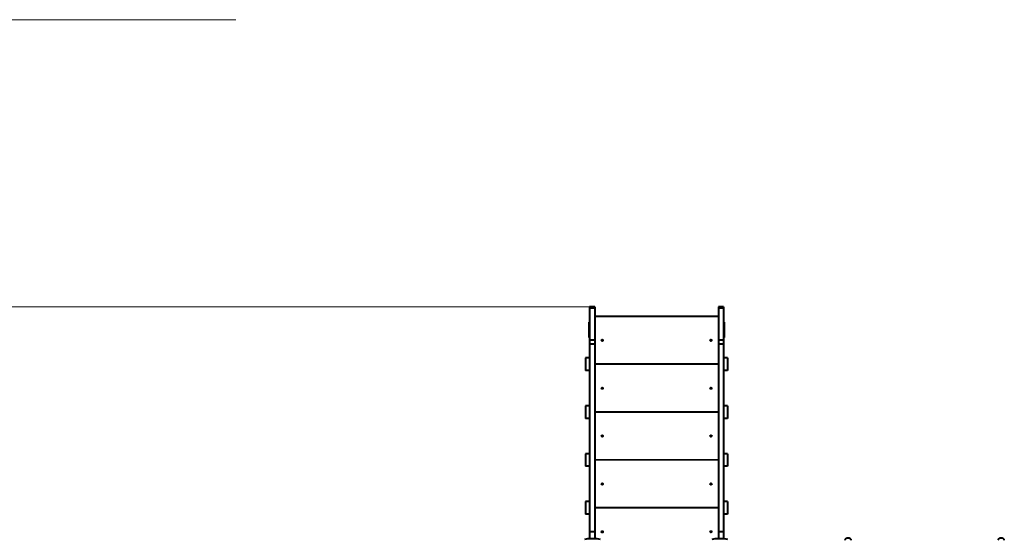
# Model space of a CAD drawing. Units: millimetres. Extents: x -565 to 14900, y -319 to 10633.
# Drawn here: x 4219 to 9363, y 6379 to 9094 of the extents above; entities that cross this region are included whole.
import ezdxf

# ---------------------------------------------------------------- set-up
doc = ezdxf.new("R2010")
doc.units = ezdxf.units.MM
doc.layers.add('DiKom', color=7, linetype='Continuous')
doc.styles.add('style1', font='arialbd.ttf', dxfattribs={"width": 0.8})
doc.dimstyles.new('1-50', dxfattribs={"dimtxt": 600, "dimasz": 300, "dimexe": 100, "dimexo": 0, "dimgap": 300, "dimtad": 1, "dimtxsty": 'style1', "dimcen": 200, "dimclrd": 7, "dimclre": 7, "dimclrt": 7, "dimadec": 1, "dimazin": 2, "dimtfac": 1, "dimtmove": 0, "dimatfit": 2, "dimfxl": 0, "dimlwd": 25, "dimlwe": 18, "dimarcsym": 0})

# ---------------------------------------------------------------- blocks, each defined once
blk = doc.blocks.new('*D50')
at = {"color": 7, "linetype": 'Continuous', "lineweight": 18, "transparency": 16777216}
for p, q in [((7196.3, 7593.7), (1590.3, 7593.7)), ((5740.7, 3205.7), (1590.3, 3205.7))]:
    blk.add_line(p, q, dxfattribs=at)
at = {"color": 7, "linetype": 'Continuous', "lineweight": 25, "transparency": 16777216}
blk.add_line((1690.3, 7293.7), (1690.3, 3505.7), dxfattribs=at)
at = {"color": 7, "linetype": 'Continuous', "transparency": 16777216}
for points in [[(1640.3, 7293.7), (1740.3, 7293.7), (1690.3, 7593.7)], [(1640.3, 3505.7), (1740.3, 3505.7), (1690.3, 3205.7)]]:
    blk.add_solid(points, dxfattribs=at)
at = {"layer": 'Defpoints', "color": 0, "linetype": 'Continuous', "transparency": 16777216}
for p in [(7196.3, 7593.7), (1690.3, 3205.7), (5740.7, 3205.7)]:
    blk.add_point(p, dxfattribs=at)
at = {"color": 7, "linetype": 'Continuous', "lineweight": 40, "transparency": 16777216, "insert": (1084, 5805.4), "char_height": 600, "attachment_point": 5, "rotation": 90, "style": 'style1'}
blk.add_mtext('4400', dxfattribs=at)
blk = doc.blocks.new('*D52')
at = {"layer": 'Defpoints', "color": 0, "transparency": 16777216}
for p in [(5348.2, 9093.7), (435.3, 1139.7), (6143, 1139.7)]:
    blk.add_point(p, dxfattribs=at)
at = {"layer": 'DiKom', "color": 7, "lineweight": 18, "transparency": 16777216}
for p, q in [((5348.2, 9093.7), (335.3, 9093.7)), ((6143, 1139.7), (335.3, 1139.7))]:
    blk.add_line(p, q, dxfattribs=at)
at = {"layer": 'DiKom', "color": 7, "lineweight": 25, "transparency": 16777216}
blk.add_line((435.3, 8793.7), (435.3, 1439.7), dxfattribs=at)
at = {"layer": 'DiKom', "color": 7, "transparency": 16777216}
for points in [[(385.3, 8793.7), (485.3, 8793.7), (435.3, 9093.7)], [(385.3, 1439.7), (485.3, 1439.7), (435.3, 1139.7)]]:
    blk.add_solid(points, dxfattribs=at)
at = {"layer": 'DiKom', "color": 7, "transparency": 16777216, "insert": (-171.3, 5758), "char_height": 600, "attachment_point": 5, "rotation": 90, "style": 'style1'}
blk.add_mtext('7950', dxfattribs=at)

msp = doc.modelspace()

# ---------------------------------------------------------------- linework, layer by layer
at = {"color": 7, "linetype": 'Continuous', "lineweight": 40}
for p, q in [((7223.216, 7593.621), (7196.215, 7593.619)), ((7196.215, 7593.619), (7196.216, 7586.337)), ((7223.216, 7586.339), (7196.216, 7586.337)), ((7196.216, 7586.337), (7196.226, 7419.835)), ((7223.216, 7593.621), (7223.216, 7586.339)), ((7223.216, 7586.339), (7223.226, 7419.837)), ((7896.216, 7593.661), (7869.216, 7593.659)), ((7869.216, 7593.659), (7869.216, 7586.377)), ((7896.216, 7586.379), (7869.216, 7586.377)), ((7869.216, 7586.377), (7869.226, 7419.875)), ((7896.216, 7593.661), (7896.216, 7586.379)), ((7896.216, 7586.379), (7896.226, 7419.877)), ((7193.225, 7433.619), (7193.22, 7513.619)), ((7193.22, 7513.619), (7196.22, 7513.619)), ((7869.218, 7543.659), (7223.218, 7543.621)), ((7896.22, 7513.661), (7899.22, 7513.661)), ((7899.22, 7513.661), (7899.225, 7433.661)), ((7196.225, 7433.619), (7193.225, 7433.619)), ((7223.226, 7419.837), (7196.226, 7419.835)), ((7196.226, 7419.835), (7196.227, 7398.797)), ((7223.226, 7419.837), (7223.227, 7398.799)), ((7896.226, 7419.877), (7869.226, 7419.875)), ((7869.226, 7419.875), (7869.227, 7398.837)), ((7899.225, 7433.661), (7896.225, 7433.661)), ((7896.226, 7419.877), (7896.227, 7398.839)), ((7223.227, 7398.799), (7196.227, 7398.797)), ((7196.227, 7398.797), (7196.285, 6418.884)), ((7223.227, 7398.799), (7223.285, 6418.886)), ((7896.227, 7398.839), (7869.227, 7398.837)), ((7869.227, 7398.837), (7869.285, 6418.924)), ((7896.227, 7398.839), (7896.285, 6418.926)), ((7196.231, 7326.622), (7175.231, 7326.621)), ((7175.231, 7326.621), (7175.235, 7260.621)), ((7917.231, 7326.665), (7896.231, 7326.664)), ((7917.231, 7326.665), (7917.235, 7260.665)), ((7196.235, 7260.622), (7175.235, 7260.621)), ((7869.233, 7293.659), (7223.233, 7293.621)), ((7917.235, 7260.665), (7896.235, 7260.664)), ((7196.246, 7076.622), (7175.246, 7076.621)), ((7175.246, 7076.621), (7175.25, 7010.621)), ((7917.246, 7076.665), (7896.246, 7076.664)), ((7917.246, 7076.665), (7917.25, 7010.665)), ((7196.25, 7010.622), (7175.25, 7010.621)), ((7869.248, 7043.659), (7223.248, 7043.621)), ((7917.25, 7010.665), (7896.25, 7010.664)), ((7196.261, 6826.622), (7175.261, 6826.621)), ((7175.261, 6826.621), (7175.265, 6760.621)), ((7869.263, 6793.659), (7223.263, 6793.621)), ((7917.261, 6826.665), (7896.261, 6826.664)), ((7917.261, 6826.665), (7917.265, 6760.665)), ((7196.265, 6760.622), (7175.265, 6760.621)), ((7917.265, 6760.665), (7896.265, 6760.664)), ((7196.276, 6576.622), (7175.276, 6576.621)), ((7175.276, 6576.621), (7175.28, 6510.621)), ((7869.278, 6543.659), (7223.278, 6543.621)), ((7917.276, 6576.665), (7896.276, 6576.664)), ((7917.276, 6576.665), (7917.28, 6510.665)), ((7196.28, 6510.622), (7175.28, 6510.621)), ((7917.28, 6510.665), (7896.28, 6510.664)), ((7223.285, 6418.886), (7196.285, 6418.884)), ((7196.285, 6418.884), (7196.288, 6382.153)), ((7223.285, 6418.886), (7223.288, 6382.302)), ((7896.285, 6418.926), (7869.285, 6418.924)), ((7869.285, 6418.924), (7869.288, 6382.563)), ((7896.285, 6418.926), (7896.288, 6381.805))]:
    msp.add_line(p, q, dxfattribs=at)
at = {"color": 7, "linetype": 'Continuous', "lineweight": 40, "flags": 128}
for points in [[(7252.649, 6378.643), (7244.454, 6380.075), (7236.195, 6381.193), (7227.886, 6381.995), (7219.545, 6382.48), (7211.187, 6382.647), (7202.829, 6382.495), (7194.486, 6382.025), (7186.176, 6381.238), (7177.914, 6380.134), (7169.715, 6378.717)], [(7917.901, 6378.762), (7909.702, 6380.178), (7901.44, 6381.28), (7893.129, 6382.067), (7884.787, 6382.536), (7876.429, 6382.686), (7868.071, 6382.519), (7859.73, 6382.033), (7851.421, 6381.229), (7843.162, 6380.11), (7834.967, 6378.678)]]:
    msp.add_lwpolyline(points, dxfattribs=at)
at = {"color": 7, "linetype": 'Continuous', "lineweight": 40}
for centre in [(7262.226, 7418.623), (7830.226, 7418.657), (7262.241, 7168.623), (7830.241, 7168.657), (7262.256, 6918.623), (7830.256, 6918.657), (7262.271, 6668.623), (7830.271, 6668.657), (7262.285, 6418.623), (7830.285, 6418.657)]:
    msp.add_circle(centre, 4, dxfattribs=at)
for points, knots in [([(8562.788, 6374.701), (8562.733, 6375.375), (8562.617, 6376.793), (8561.672, 6378.856), (8560.172, 6380.776), (8558.184, 6382.415), (8555.935, 6383.691), (8553.657, 6384.588), (8551.439, 6385.186), (8549.093, 6385.582), (8546.373, 6385.76), (8543.186, 6385.584), (8539.747, 6384.903), (8536.387, 6383.632), (8533.467, 6381.8), (8531.322, 6379.556), (8530.017, 6377.13), (8529.86, 6375.469), (8529.788, 6374.699)], [0, 0, 0, 0, 0.04633219, 0.09737751, 0.15341165, 0.21313367, 0.27355675, 0.33082991, 0.38133754, 0.43158134, 0.49443491, 0.56871239, 0.65082216, 0.73500209, 0.8148897, 0.88597345, 0.94713516, 1, 1, 1, 1]), ([(9362.788, 6374.748), (9362.733, 6375.423), (9362.617, 6376.84), (9361.672, 6378.904), (9360.172, 6380.824), (9358.184, 6382.463), (9355.935, 6383.738), (9353.657, 6384.636), (9351.438, 6385.234), (9349.093, 6385.63), (9346.373, 6385.807), (9343.186, 6385.632), (9339.747, 6384.95), (9336.387, 6383.679), (9333.467, 6381.848), (9331.322, 6379.604), (9330.017, 6377.178), (9329.86, 6375.517), (9329.788, 6374.746)], [0, 0, 0, 0, 0.04633222, 0.09737702, 0.15341119, 0.21313219, 0.27355649, 0.33083096, 0.38133729, 0.43158247, 0.49443471, 0.56871223, 0.65082338, 0.7350008, 0.81488845, 0.88597318, 0.94713492, 1, 1, 1, 1])]:
    msp.add_open_spline(points, degree=3, knots=knots, dxfattribs=at)

# ---------------------------------------------------------------- dimensions: what is measured, and where the dimension line sits
dim = msp.add_linear_dim(base=(1690.302, 3205.745), p1=(7196.293, 7593.697), p2=(5740.676, 3205.745), angle=90, text='4400', dimstyle='1-50', dxfattribs=at)
dim.commit()
dim.dimension.update_dxf_attribs({"geometry": '*D50', "text_midpoint": (1690.302, 5805.411), "dimtype": 160})
at = {"layer": 'DiKom'}
dim = msp.add_linear_dim(base=(435.29, 1139.657), p1=(5348.174, 9093.697), p2=(6143.009, 1139.657), angle=90, text='7950', dimstyle='1-50', dxfattribs=at)
dim.commit()
dim.dimension.update_dxf_attribs({"geometry": '*D52', "text_midpoint": (435.29, 5758.003), "dimtype": 160})

doc.saveas('drawing.dxf')
